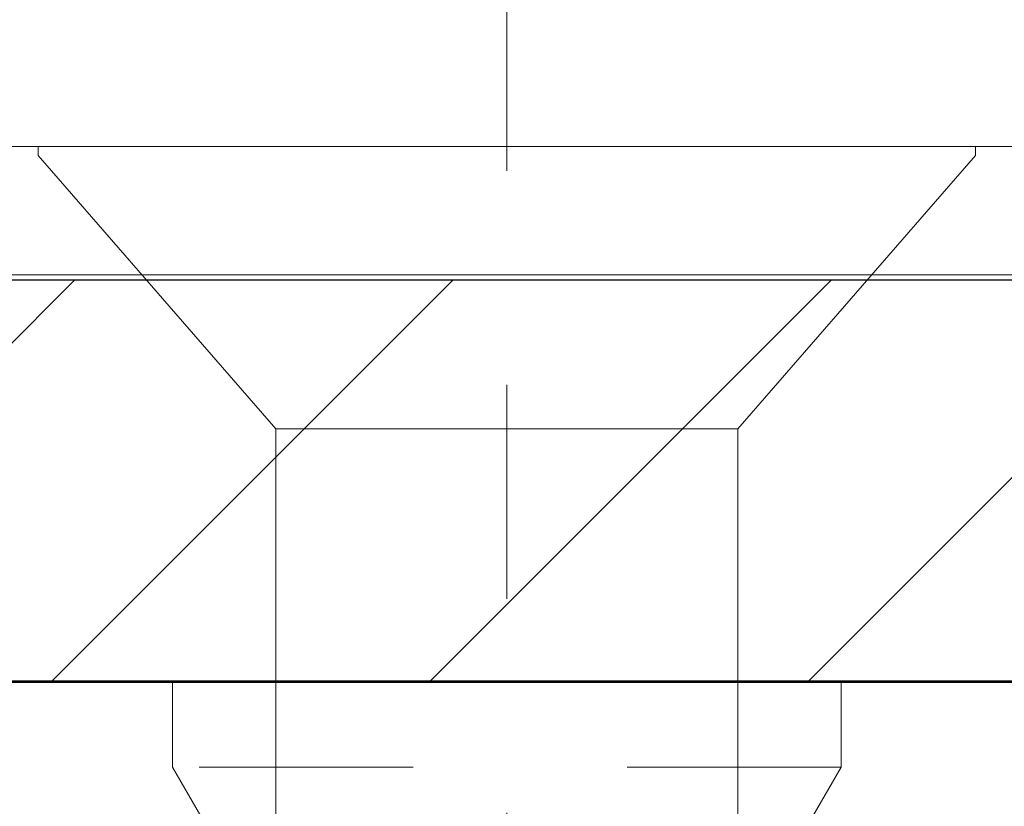
# Model space of a CAD drawing. Units: inches. Extents: x -160 to 1166, y -110 to 174.
# Drawn here: x 211 to 212, y 0 to 0 of the extents above; entities that cross this region are included whole.
import ezdxf

# ---------------------------------------------------------------- set-up
doc = ezdxf.new("R2010")
doc.units = ezdxf.units.IN
doc.header["$LTSCALE"] = 0.5
doc.header["$MEASUREMENT"] = 0
doc.linetypes.add('ACANSTGL', pattern=[0.11811, 0.07874, -0.03937])
doc.linetypes.add('CENTER2', pattern=[1.125, 0.75, -0.125, 0.125, -0.125])
doc.layers.get('Defpoints').update_dxf_attribs({"color": 181, "lineweight": 5})
for name, color, linetype, lineweight in [('001 DAW-DIMENSION', 7, 'Continuous', 13), ('002 DAW-ELEV- FRAMING', 33, 'Continuous', 30), ('005 DAW-COLATERAL METERIAL', 9, 'Continuous', 9), ('007 DAW-MATERIAL BEYOND', 9, 'Continuous', 0), ('008 DAW-HARDWARE', 151, 'Continuous', 13), ('010 DAW-CENTERLINES', 1, 'CENTER2', 15), ('100 DAW-BORDER', 8, 'Continuous', 53)]:
    doc.layers.add(name, color=color, linetype=linetype, lineweight=lineweight)
doc.styles.add('DAW-SMALL', font='arial.ttf', dxfattribs={"width": 0.85, "height": 0.09375})
doc.dimstyles.new('NOTES-DIMENSION$0', dxfattribs={"dimtxt": 0.09375, "dimasz": 0.0625, "dimexe": 0.0625, "dimexo": 0.25, "dimgap": 0.03125, "dimtad": 0, "dimdec": 6, "dimzin": 12, "dimdsep": 46, "dimlunit": 5, "dimtxsty": 'DAW-SMALL', "dimblk": 'ARCHTICK', "dimcen": 0, "dimdle": 0.01, "dimclrd": 256, "dimclre": 256, "dimclrt": 256, "dimadec": 0, "dimazin": 2, "dimtfac": 0.85, "dimtdec": 6, "dimtofl": 0, "dimtmove": 0, "dimatfit": 1, "dimfxl": 1, "dimfrac": 1, "dimtolj": 1, "dimtzin": 0, "dimlwd": -1, "dimlwe": -1, "dimarcsym": 0})

# ---------------------------------------------------------------- blocks, each defined once
blk = doc.blocks.new('*U338')
at = {"layer": '005 DAW-COLATERAL METERIAL'}
blk.add_line((2.65368, 0), (-4.14657, 0), dxfattribs=at)
at = {"layer": '010 DAW-CENTERLINES'}
blk.add_line((-0.75, -0.43639), (-0.75, 2.12949), dxfattribs=at)
blk = doc.blocks.new('_ArchTick')
at = {"color": 0, "linetype": 'ByBlock', "const_width": 0.15}
blk.add_lwpolyline([(-0.5, -0.5), (0.5, 0.5)], dxfattribs=at)
blk = doc.blocks.new('*D353')
at = {"layer": '001 DAW-DIMENSION', "linetype": 'Continuous', "transparency": 16777216}
for p, q in [((208.9639, 13.12402), (208.9639, 7.33101)), ((211.5975, 13.10402), (208.8389, 13.10402)), ((208.9639, -0.02), (208.9639, 3.96003)), ((209.24592, 0), (209.0889, 0))]:
    blk.add_line(p, q, dxfattribs=at)
at = {"layer": 'Defpoints', "color": 0, "transparency": 16777216}
for p in [(208.9639, 13.10402), (212.0975, 13.10402), (208.74592, 0)]:
    blk.add_point(p, dxfattribs=at)
at = {"layer": '001 DAW-DIMENSION', "transparency": 16777216, "xscale": 0.125, "yscale": 0.125, "zscale": 0.125}
for p, rotation in [((208.9639, 13.10402), 90), ((208.9639, 0), 270)]:
    blk.add_blockref('_ArchTick', p, dxfattribs=dict(at, rotation=rotation))
at = {"layer": '001 DAW-DIMENSION', "transparency": 16777216, "insert": (208.9639, 5.64552), "char_height": 0.1875, "attachment_point": 5, "rotation": 90, "style": 'DAW-SMALL'}
blk.add_mtext('\\A1;FRAME SIZE / DOOR OPENING', dxfattribs=at)

msp = doc.modelspace()

# ---------------------------------------------------------------- hatches: boundary and pattern name
at = {"layer": '008 DAW-HARDWARE'}
h = msp.add_hatch(dxfattribs=at)
h.set_pattern_fill('ANSI31', color=256)
h.set_pattern_definition([(45, (26.37664, -221.33647), (-0.08838835, 0.08838835), [])])
h.paths.add_polyline_path([(211.3116416, 0.1875), (211.312519, 0), (212.062519, 0), (212.0616416, 0.1875)])

# ---------------------------------------------------------------- linework, layer by layer
at = {"layer": '002 DAW-ELEV- FRAMING'}
msp.add_lwpolyline([(211.312519, 0), (212.062519, 0), (212.0616416, 0.1875), (211.3116416, 0.1875)], close=True, dxfattribs=at)
at = {"layer": '007 DAW-MATERIAL BEYOND', "linetype": 'ACANSTGL', "lineweight": 5}
for p, q in [((211.5303916, 0), (211.5303916, -0.04)), ((211.8428916, 0), (211.5303916, 0)), ((211.8428916, -0.04), (211.8428916, 0)), ((211.5303916, -0.04), (211.5453365, -0.0658854)), ((211.8428916, -0.04), (211.5303916, -0.04)), ((211.8279466, -0.0658854), (211.8428916, -0.04))]:
    msp.add_line(p, q, dxfattribs=at)
at = {"layer": '008 DAW-HARDWARE'}
for p, q in [((211.1340942, 0.25), (212.2390517, 0.25)), ((211.4676416, 0.25), (211.4676416, 0.2456909)), ((211.4676416, 0.25), (211.6866416, 0.25)), ((211.6866416, 0.25), (211.9056416, 0.25)), ((211.9056416, 0.2456909), (211.9056416, 0.25)), ((211.4676416, 0.2456909), (211.5786416, 0.118)), ((211.7946416, 0.118), (211.9056416, 0.2456909)), ((212.2390517, 0.19), (211.1340899, 0.19)), ((211.5786416, 0.118), (211.5786416, -0.136)), ((211.5786416, 0.118), (211.6866416, 0.118)), ((211.6866416, 0.118), (211.7946416, 0.118)), ((211.7946416, -0.136), (211.7946416, 0.118))]:
    msp.add_line(p, q, dxfattribs=at)
at = {"layer": '100 DAW-BORDER'}
msp.add_line((207.7833245, 0), (218.5748936, 0), dxfattribs=at)

# ---------------------------------------------------------------- block references
at = {"layer": '008 DAW-HARDWARE'}
msp.add_blockref('*U338', (212.436573, 0), dxfattribs=at)

# ---------------------------------------------------------------- dimensions: what is measured, and where the dimension line sits
at = {"layer": '001 DAW-DIMENSION'}
dim = msp.add_linear_dim(base=(208.9639007, 13.1040162), p1=(208.7459166, 0), p2=(212.0975, 13.1040162), angle=90, text='FRAME SIZE / DOOR OPENING', dimstyle='NOTES-DIMENSION$0', override={"dimpost": '"'}, dxfattribs=at)
dim.commit()
dim.dimension.update_dxf_attribs({"geometry": '*D353', "text_midpoint": (208.9639007, 5.6455194), "dimtype": 160})

doc.saveas('drawing.dxf')
